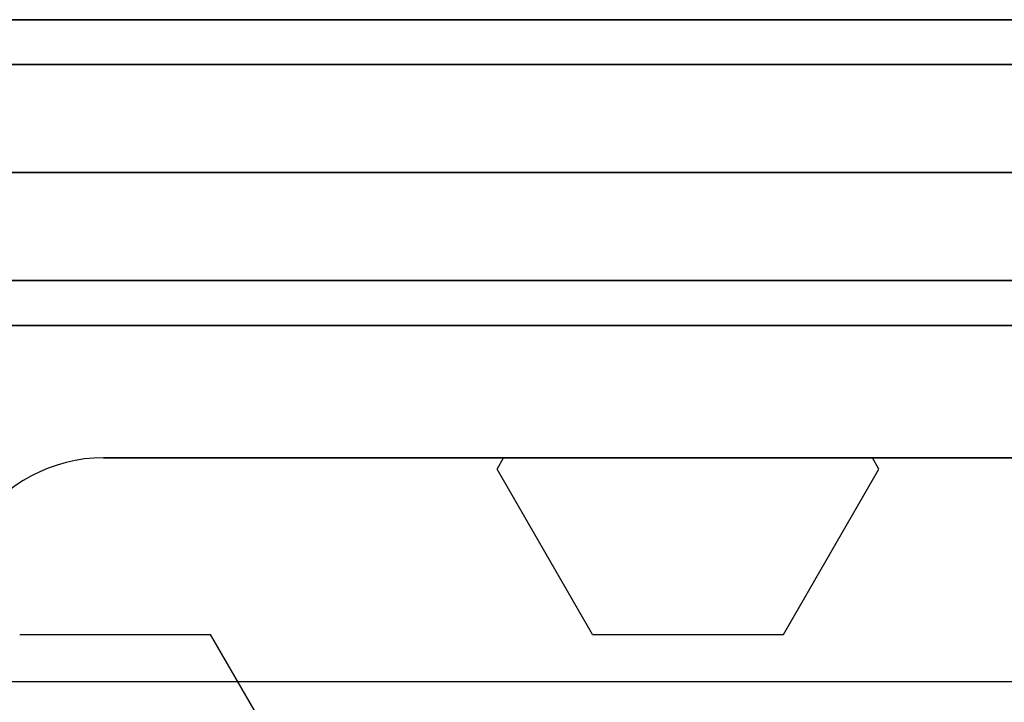
# Model space of a CAD drawing. Extents: x -7190 to 16897, y -9511 to 7723.
# Drawn here: x 4672 to 4866, y -3444 to -3310 of the extents above; entities that cross this region are included whole.
import ezdxf

# ---------------------------------------------------------------- set-up
doc = ezdxf.new("R2010")
doc.units = 0
doc.header["$LTSCALE"] = 350
doc.header["$MEASUREMENT"] = 0
doc.layers.add('PHOENIX-02', color=7, linetype='CONTINUOUS')

msp = doc.modelspace()

# ---------------------------------------------------------------- linework, layer by layer
at = {"layer": 'PHOENIX-02'}
for p, q in [((5560, -3310), (4560, -3310)), ((4560, -3310), (5560, -3310)), ((4560, -3318.79), (5560, -3318.79)), ((5560, -3318.79), (4560, -3318.79)), ((4560, -3318.79), (5560, -3318.79)), ((5560, -3318.79), (4560, -3318.79)), ((4560, -3340), (5560, -3340)), ((5560, -3340), (4560, -3340)), ((4560, -3340), (5560, -3340)), ((5560, -3340), (4560, -3340)), ((4560, -3340), (5560, -3340)), ((4560, -3340), (5560, -3340)), ((4560, -3340), (5560, -3340)), ((4560, -3340), (5560, -3340)), ((4560, -3340), (5560, -3340)), ((4560, -3361.21), (5560, -3361.21)), ((5560, -3361.21), (4560, -3361.21)), ((4560, -3361.21), (5560, -3361.21)), ((5560, -3361.21), (4560, -3361.21)), ((4560, -3370), (5560, -3370)), ((5560, -3370), (4560, -3370)), ((4688.95, -3396), (5431.05, -3396)), ((5431.05, -3396), (4688.95, -3396)), ((4688.95, -3396), (5431.05, -3396)), ((4688.95, -3396), (4688.95, -3396)), ((5431.05, -3396), (4688.95, -3396)), ((4688.95, -3396), (4688.95, -3396)), ((4766.25, -3398.2), (4767.52, -3396)), ((4841.25, -3398.2), (4839.98, -3396)), ((4785, -3430.67), (4766.25, -3398.2)), ((4822.5, -3430.67), (4841.25, -3398.2)), ((4672.5, -3430.67), (4710, -3430.67)), ((4728.75, -3463.15), (4710, -3430.67)), ((4785, -3430.67), (4822.5, -3430.67)), ((11190, -3440), (3488.55, -3440))]:
    msp.add_line(p, q, dxfattribs=at)
at = {"layer": 'PHOENIX-02', "linetype": 'Continuous', "lineweight": 0}
msp.add_line((4688.95, -3396), (5431.05, -3396), dxfattribs=at)
msp.add_line((4688.95, -3396), (5431.05, -3396), dxfattribs=at)
at = {"layer": 'PHOENIX-02'}
msp.add_arc((4688.95, -3426), 30, 90, 146.3004, dxfattribs=at)
msp.add_arc((4688.95, -3426), 30, 90, 146.3004, dxfattribs=at)
msp.add_arc((4688.95, -3426), 30, 90, 146.3004, dxfattribs=at)
msp.add_arc((4688.95, -3426), 30, 90, 146.3004, dxfattribs=at)
at = {"layer": 'PHOENIX-02', "linetype": 'Continuous', "lineweight": 0}
msp.add_arc((4688.95, -3426), 30, 90, 146.3004, dxfattribs=at)
msp.add_arc((4688.95, -3426), 30, 90, 146.3004, dxfattribs=at)

doc.saveas('drawing.dxf')
